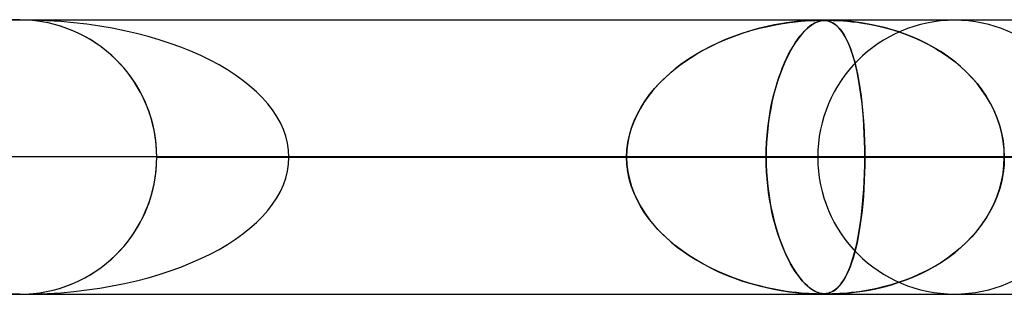
# Model space of a CAD drawing. Units: millimetres. Extents: x -790 to 790, y -924 to 924.
# Drawn here: x 0 to 36, y 914 to 924 of the extents above; entities that cross this region are included whole.
import ezdxf

# ---------------------------------------------------------------- set-up
doc = ezdxf.new("R2010")
doc.units = ezdxf.units.MM
doc.layers.add('MAIN-1', color=7, linetype='Continuous')
doc.layers.add('MAIN-2', color=7, linetype='Continuous')

msp = doc.modelspace()

# ---------------------------------------------------------------- linework, layer by layer
at = {"layer": 'MAIN-1'}
for p, q in [((-732, 924), (732, 924)), ((29.196, 923.98), (29.206, 923.98)), ((29.206, 923.98), (29.216, 923.98)), ((29.216, 923.98), (29.226, 923.98)), ((29.226, 923.98), (29.235, 923.98)), ((29.235, 923.98), (29.245, 923.98)), ((29.245, 923.98), (29.254, 923.979)), ((29.504, 923.98), (29.505, 923.98)), ((29.505, 923.98), (29.506, 923.98)), ((29.506, 923.98), (29.507, 923.98)), ((29.507, 923.98), (29.509, 923.98)), ((29.509, 923.98), (29.51, 923.98)), ((29.51, 923.98), (29.511, 923.98)), ((732, 919), (-732, 919))]:
    msp.add_line(p, q, dxfattribs=at)
at = {"layer": 'MAIN-2'}
for p, q in [((0, 923.99), (-582.722, 923.99)), ((0.113, 923.989), (-0.113, 923.989)), ((0, 923.99), (582.722, 923.99)), ((0.341, 923.978), (0.113, 923.989)), ((557.514, 923.98), (0.316, 923.98)), ((0.571, 923.957), (0.341, 923.978)), ((0.802, 923.925), (0.571, 923.957)), ((1.034, 923.882), (0.802, 923.925)), ((1.264, 923.828), (1.034, 923.882)), ((1.493, 923.762), (1.264, 923.828)), ((1.719, 923.685), (1.493, 923.762)), ((27.262, 923.752), (26.984, 923.686)), ((26.985, 923.686), (27.285, 923.757)), ((27.521, 923.807), (27.262, 923.752)), ((27.285, 923.757), (27.568, 923.815)), ((27.76, 923.85), (27.521, 923.807)), ((27.568, 923.815), (27.832, 923.862)), ((27.976, 923.884), (27.76, 923.85)), ((27.832, 923.862), (28.075, 923.898)), ((28.168, 923.91), (27.976, 923.884)), ((28.075, 923.898), (28.296, 923.925)), ((28.34, 923.93), (28.168, 923.91)), ((28.296, 923.925), (28.49, 923.944)), ((28.5, 923.945), (28.34, 923.93)), ((28.49, 923.944), (28.657, 923.958)), ((28.647, 923.957), (28.5, 923.945)), ((28.779, 923.966), (28.647, 923.957)), ((28.657, 923.958), (28.799, 923.967)), ((28.727, 923.68), (28.813, 923.752)), ((28.813, 923.752), (28.733, 923.686)), ((28.893, 923.972), (28.779, 923.966)), ((28.799, 923.967), (28.922, 923.973)), ((28.813, 923.752), (28.895, 923.811)), ((28.888, 923.807), (28.813, 923.752)), ((28.957, 923.85), (28.888, 923.807)), ((28.988, 923.976), (28.893, 923.972)), ((28.895, 923.811), (28.971, 923.858)), ((28.922, 923.973), (29.028, 923.977)), ((29.02, 923.884), (28.957, 923.85)), ((28.971, 923.858), (29.043, 923.895)), ((29.066, 923.978), (28.988, 923.976)), ((29.077, 923.91), (29.02, 923.884)), ((29.028, 923.977), (29.116, 923.979)), ((29.043, 923.895), (29.109, 923.923)), ((29.132, 923.98), (29.066, 923.978)), ((29.129, 923.93), (29.077, 923.91)), ((29.109, 923.923), (29.171, 923.943)), ((29.116, 923.979), (29.189, 923.98)), ((29.179, 923.945), (29.129, 923.93)), ((29.189, 923.98), (29.132, 923.98)), ((29.171, 923.943), (29.227, 923.957)), ((29.228, 923.957), (29.179, 923.945)), ((29.24, 923.98), (29.189, 923.98)), ((29.189, 923.98), (29.19, 923.98)), ((29.19, 923.98), (29.191, 923.98)), ((29.191, 923.98), (29.193, 923.98)), ((29.193, 923.98), (29.194, 923.98)), ((29.194, 923.98), (29.195, 923.98)), ((29.195, 923.98), (29.196, 923.98)), ((29.227, 923.957), (29.279, 923.966)), ((29.276, 923.966), (29.228, 923.957)), ((29.286, 923.978), (29.24, 923.98)), ((29.254, 923.979), (29.31, 923.977)), ((29.323, 923.972), (29.276, 923.966)), ((29.279, 923.966), (29.331, 923.973)), ((29.329, 923.976), (29.286, 923.978)), ((29.31, 923.977), (29.364, 923.973)), ((29.368, 923.976), (29.323, 923.972)), ((29.373, 923.972), (29.329, 923.976)), ((29.331, 923.973), (29.384, 923.977)), ((29.364, 923.973), (29.417, 923.967)), ((29.413, 923.978), (29.368, 923.976)), ((29.417, 923.967), (29.373, 923.972)), ((29.384, 923.977), (29.441, 923.979)), ((29.46, 923.98), (29.413, 923.978)), ((29.463, 923.958), (29.417, 923.967)), ((29.417, 923.967), (29.467, 923.957)), ((29.441, 923.979), (29.504, 923.98)), ((29.511, 923.98), (29.46, 923.98)), ((29.51, 923.946), (29.463, 923.958)), ((29.467, 923.957), (29.514, 923.945)), ((29.557, 923.93), (29.51, 923.946)), ((29.511, 923.98), (29.584, 923.979)), ((29.568, 923.98), (29.511, 923.98)), ((29.514, 923.945), (29.563, 923.928)), ((29.605, 923.91), (29.557, 923.93)), ((29.563, 923.928), (29.616, 923.905)), ((29.633, 923.978), (29.568, 923.98)), ((29.584, 923.979), (29.67, 923.977)), ((29.654, 923.885), (29.605, 923.91)), ((29.616, 923.905), (29.672, 923.875)), ((29.708, 923.976), (29.633, 923.978)), ((29.706, 923.853), (29.654, 923.885)), ((29.67, 923.977), (29.778, 923.973)), ((29.672, 923.875), (29.732, 923.836)), ((29.76, 923.814), (29.706, 923.853)), ((29.799, 923.972), (29.708, 923.976)), ((29.732, 923.836), (29.794, 923.786)), ((29.815, 923.766), (29.76, 923.814)), ((29.778, 923.973), (29.906, 923.967)), ((29.794, 923.786), (29.858, 923.725)), ((29.91, 923.967), (29.799, 923.972)), ((29.872, 923.71), (29.815, 923.766)), ((29.906, 923.967), (30.047, 923.957)), ((30.039, 923.958), (29.91, 923.967)), ((30.184, 923.946), (30.039, 923.958)), ((30.047, 923.957), (30.196, 923.945)), ((30.342, 923.93), (30.184, 923.946)), ((30.196, 923.945), (30.36, 923.928)), ((30.511, 923.91), (30.342, 923.93)), ((30.36, 923.928), (30.548, 923.906)), ((30.692, 923.885), (30.511, 923.91)), ((30.548, 923.906), (30.757, 923.875)), ((30.888, 923.853), (30.692, 923.885)), ((30.757, 923.875), (30.984, 923.836)), ((31.097, 923.814), (30.888, 923.853)), ((30.984, 923.836), (31.229, 923.787)), ((31.319, 923.766), (31.097, 923.814)), ((31.229, 923.787), (31.488, 923.726)), ((31.55, 923.71), (31.319, 923.766)), ((1.941, 923.598), (1.719, 923.685)), ((2.159, 923.5), (1.941, 923.598)), ((2.371, 923.392), (2.159, 923.5)), ((2.578, 923.274), (2.371, 923.392)), ((26.073, 923.402), (25.773, 923.285)), ((25.779, 923.288), (26.07, 923.401)), ((26.07, 923.401), (26.369, 923.506)), ((26.381, 923.51), (26.073, 923.402)), ((26.369, 923.506), (26.675, 923.601)), ((26.689, 923.605), (26.381, 923.51)), ((26.675, 923.601), (26.985, 923.686)), ((26.984, 923.686), (26.689, 923.605)), ((28.375, 923.281), (28.461, 923.394)), ((28.467, 923.402), (28.378, 923.285)), ((28.461, 923.394), (28.548, 923.499)), ((28.558, 923.51), (28.467, 923.402)), ((28.548, 923.499), (28.637, 923.594)), ((28.648, 923.605), (28.558, 923.51)), ((28.637, 923.594), (28.727, 923.68)), ((28.733, 923.686), (28.648, 923.605)), ((29.858, 923.725), (29.924, 923.652)), ((29.931, 923.643), (29.872, 923.71)), ((29.924, 923.652), (29.992, 923.564)), ((29.99, 923.566), (29.931, 923.643)), ((30.049, 923.477), (29.99, 923.566)), ((29.992, 923.564), (30.059, 923.462)), ((30.109, 923.376), (30.049, 923.477)), ((30.059, 923.462), (30.124, 923.349)), ((31.488, 923.726), (31.761, 923.653)), ((31.791, 923.643), (31.55, 923.71)), ((31.761, 923.653), (32.045, 923.565)), ((32.039, 923.566), (31.791, 923.643)), ((32.293, 923.477), (32.039, 923.566)), ((32.045, 923.565), (32.333, 923.463)), ((32.552, 923.376), (32.293, 923.477)), ((32.333, 923.463), (32.615, 923.35)), ((2.777, 923.148), (2.578, 923.274)), ((2.97, 923.013), (2.777, 923.148)), ((25.194, 923.022), (24.918, 922.876)), ((24.955, 922.897), (25.221, 923.035)), ((25.479, 923.158), (25.194, 923.022)), ((25.221, 923.035), (25.496, 923.166)), ((25.773, 923.285), (25.479, 923.158)), ((25.496, 923.166), (25.779, 923.288)), ((28.204, 923.022), (28.12, 922.876)), ((28.128, 922.889), (28.208, 923.028)), ((28.291, 923.158), (28.204, 923.022)), ((28.208, 923.028), (28.29, 923.158)), ((28.29, 923.158), (28.375, 923.281)), ((28.378, 923.285), (28.291, 923.158)), ((30.169, 923.262), (30.109, 923.376)), ((30.124, 923.349), (30.187, 923.226)), ((30.228, 923.134), (30.169, 923.262)), ((30.187, 923.226), (30.246, 923.093)), ((30.287, 922.992), (30.228, 923.134)), ((30.246, 923.093), (30.303, 922.949)), ((32.814, 923.262), (32.552, 923.376)), ((32.615, 923.35), (32.888, 923.227)), ((33.077, 923.134), (32.814, 923.262)), ((32.888, 923.227), (33.153, 923.094)), ((33.339, 922.992), (33.077, 923.134)), ((33.153, 923.094), (33.409, 922.951)), ((3.154, 922.87), (2.97, 923.013)), ((3.329, 922.72), (3.154, 922.87)), ((3.495, 922.565), (3.329, 922.72)), ((24.651, 922.722), (24.393, 922.559)), ((24.452, 922.597), (24.699, 922.751)), ((24.918, 922.876), (24.651, 922.722)), ((24.699, 922.751), (24.955, 922.897)), ((28.038, 922.722), (27.959, 922.559)), ((27.974, 922.59), (28.049, 922.743)), ((28.12, 922.876), (28.038, 922.722)), ((28.049, 922.743), (28.128, 922.889)), ((30.343, 922.838), (30.287, 922.992)), ((30.303, 922.949), (30.357, 922.796)), ((30.397, 922.672), (30.343, 922.838)), ((30.357, 922.796), (30.408, 922.633)), ((30.448, 922.495), (30.397, 922.672)), ((33.594, 922.838), (33.339, 922.992)), ((33.409, 922.951), (33.656, 922.798)), ((33.841, 922.672), (33.594, 922.838)), ((33.656, 922.798), (33.892, 922.635)), ((34.078, 922.495), (33.841, 922.672)), ((3.653, 922.404), (3.495, 922.565)), ((3.806, 922.233), (3.653, 922.404)), ((24.146, 922.387), (23.91, 922.207)), ((23.986, 922.266), (24.215, 922.436)), ((24.393, 922.559), (24.146, 922.387)), ((24.215, 922.436), (24.452, 922.597)), ((27.882, 922.387), (27.807, 922.207)), ((27.828, 922.259), (27.9, 922.429)), ((27.959, 922.559), (27.882, 922.387)), ((27.9, 922.429), (27.974, 922.59)), ((30.408, 922.633), (30.457, 922.461)), ((30.496, 922.306), (30.448, 922.495)), ((30.457, 922.461), (30.503, 922.279)), ((30.542, 922.105), (30.496, 922.306)), ((33.892, 922.635), (34.119, 922.463)), ((34.306, 922.306), (34.078, 922.495)), ((34.119, 922.463), (34.335, 922.281)), ((34.524, 922.105), (34.306, 922.306)), ((3.952, 922.053), (3.806, 922.233)), ((4.091, 921.865), (3.952, 922.053)), ((23.686, 922.019), (23.475, 921.824)), ((23.552, 921.898), (23.765, 922.087)), ((23.91, 922.207), (23.686, 922.019)), ((23.765, 922.087), (23.986, 922.266)), ((27.736, 922.019), (27.668, 921.824)), ((27.691, 921.891), (27.758, 922.08)), ((27.807, 922.207), (27.736, 922.019)), ((27.758, 922.08), (27.828, 922.259)), ((30.503, 922.279), (30.546, 922.087)), ((30.585, 921.893), (30.542, 922.105)), ((30.546, 922.087), (30.587, 921.884)), ((34.335, 922.281), (34.54, 922.089)), ((34.729, 921.893), (34.524, 922.105)), ((34.54, 922.089), (34.736, 921.886)), ((4.222, 921.669), (4.091, 921.865)), ((4.344, 921.465), (4.222, 921.669)), ((23.277, 921.623), (23.093, 921.415)), ((23.158, 921.491), (23.35, 921.699)), ((23.475, 921.824), (23.277, 921.623)), ((23.35, 921.699), (23.552, 921.898)), ((27.605, 921.623), (27.545, 921.415)), ((27.564, 921.485), (27.626, 921.693)), ((27.668, 921.824), (27.605, 921.623)), ((27.626, 921.693), (27.691, 921.891)), ((30.625, 921.67), (30.585, 921.893)), ((30.587, 921.884), (30.625, 921.67)), ((30.662, 921.436), (30.625, 921.67)), ((30.625, 921.67), (30.66, 921.445)), ((34.922, 921.67), (34.729, 921.893)), ((34.736, 921.886), (34.921, 921.672)), ((34.921, 921.672), (35.094, 921.446)), ((35.101, 921.436), (34.922, 921.67)), ((4.457, 921.256), (4.344, 921.465)), ((4.56, 921.04), (4.457, 921.256)), ((22.814, 921.047), (22.979, 921.274)), ((23.093, 921.415), (22.923, 921.2)), ((22.979, 921.274), (23.158, 921.491)), ((27.452, 921.042), (27.506, 921.268)), ((27.545, 921.415), (27.49, 921.2)), ((27.506, 921.268), (27.564, 921.485)), ((30.66, 921.445), (30.693, 921.209)), ((30.695, 921.193), (30.662, 921.436)), ((35.094, 921.446), (35.254, 921.21)), ((35.264, 921.193), (35.101, 921.436)), ((4.653, 920.82), (4.56, 921.04)), ((22.769, 920.98), (22.629, 920.753)), ((22.664, 920.812), (22.814, 921.047)), ((22.923, 921.2), (22.769, 920.98)), ((27.439, 920.98), (27.393, 920.753)), ((27.403, 920.807), (27.452, 921.042)), ((27.49, 921.2), (27.439, 920.98)), ((30.693, 921.209), (30.722, 920.962)), ((30.725, 920.94), (30.695, 921.193)), ((30.722, 920.962), (30.748, 920.704)), ((30.751, 920.678), (30.725, 920.94)), ((35.254, 921.21), (35.399, 920.963)), ((35.412, 920.94), (35.264, 921.193)), ((35.399, 920.963), (35.53, 920.705)), ((35.542, 920.678), (35.412, 920.94)), ((4.735, 920.596), (4.653, 920.82)), ((4.806, 920.369), (4.735, 920.596)), ((22.506, 920.521), (22.398, 920.282)), ((22.414, 920.318), (22.53, 920.569)), ((22.629, 920.753), (22.506, 920.521)), ((22.53, 920.569), (22.664, 920.812)), ((27.352, 920.521), (27.316, 920.282)), ((27.321, 920.314), (27.359, 920.564)), ((27.393, 920.753), (27.352, 920.521)), ((27.359, 920.564), (27.403, 920.807)), ((30.748, 920.704), (30.771, 920.436)), ((30.773, 920.408), (30.751, 920.678)), ((35.53, 920.705), (35.644, 920.437)), ((35.655, 920.408), (35.542, 920.678)), ((4.866, 920.139), (4.806, 920.369)), ((22.398, 920.282), (22.308, 920.035)), ((22.316, 920.06), (22.414, 920.318)), ((27.316, 920.282), (27.286, 920.035)), ((27.288, 920.057), (27.321, 920.314)), ((30.771, 920.436), (30.79, 920.159)), ((30.792, 920.131), (30.773, 920.408)), ((30.79, 920.159), (30.805, 919.874)), ((35.644, 920.437), (35.739, 920.16)), ((35.748, 920.131), (35.655, 920.408)), ((35.739, 920.16), (35.815, 919.874)), ((4.915, 919.908), (4.866, 920.139)), ((4.953, 919.677), (4.915, 919.908)), ((22.183, 919.528), (22.239, 919.795)), ((22.308, 920.035), (22.235, 919.782)), ((22.239, 919.795), (22.316, 920.06)), ((27.244, 919.526), (27.262, 919.793)), ((27.262, 919.793), (27.288, 920.057)), ((27.286, 920.035), (27.262, 919.782)), ((30.806, 919.85), (30.792, 920.131)), ((30.805, 919.874), (30.816, 919.582)), ((30.817, 919.566), (30.806, 919.85)), ((35.821, 919.85), (35.748, 920.131)), ((35.815, 919.874), (35.871, 919.582)), ((35.873, 919.566), (35.821, 919.85)), ((4.979, 919.446), (4.953, 919.677)), ((4.995, 919.217), (4.979, 919.446)), ((22.15, 919.259), (22.183, 919.528)), ((22.182, 919.523), (22.15, 919.257)), ((22.235, 919.782), (22.182, 919.523)), ((27.233, 919.259), (27.244, 919.526)), ((27.244, 919.523), (27.233, 919.257)), ((27.262, 919.782), (27.244, 919.523)), ((30.816, 919.582), (30.823, 919.287)), ((30.823, 919.279), (30.817, 919.566)), ((35.871, 919.582), (35.904, 919.287)), ((35.905, 919.279), (35.873, 919.566)), ((5, 918.99), (4.995, 919.217)), ((22.139, 918.99), (22.15, 919.259)), ((22.15, 919.257), (22.139, 918.99)), ((27.229, 918.99), (27.233, 919.259)), ((27.233, 919.257), (27.229, 918.99)), ((30.823, 919.287), (30.825, 918.99)), ((30.825, 918.99), (30.823, 919.279)), ((35.904, 919.287), (35.915, 918.99)), ((35.915, 918.99), (35.905, 919.279)), ((4.979, 918.534), (4.995, 918.763)), ((4.995, 918.763), (5, 918.99)), ((5, 918.99), (60.305, 918.99)), ((51.692, 918.99), (5, 918.99)), ((60.305, 918.99), (5, 918.99)), ((5, 918.99), (51.692, 918.99)), ((5, 918.99), (89.703, 918.99)), ((81.103, 918.99), (5, 918.99)), ((89.703, 918.99), (5, 918.99)), ((5, 918.99), (81.103, 918.99)), ((5, 918.99), (119.079, 918.99)), ((110.483, 918.99), (5, 918.99)), ((119.079, 918.99), (5, 918.99)), ((5, 918.99), (110.483, 918.99)), ((5, 918.99), (148.445, 918.99)), ((139.851, 918.99), (5, 918.99)), ((148.445, 918.99), (5, 918.99)), ((5, 918.99), (139.851, 918.99)), ((5, 918.99), (177.806, 918.99)), ((169.214, 918.99), (5, 918.99)), ((177.806, 918.99), (5, 918.99)), ((5, 918.99), (169.214, 918.99)), ((5, 918.99), (207.165, 918.99)), ((198.573, 918.99), (5, 918.99)), ((207.165, 918.99), (5, 918.99)), ((5, 918.99), (198.573, 918.99)), ((5, 918.99), (236.522, 918.99)), ((227.93, 918.99), (5, 918.99)), ((236.522, 918.99), (5, 918.99)), ((5, 918.99), (227.93, 918.99)), ((5, 918.99), (265.877, 918.99)), ((257.286, 918.99), (5, 918.99)), ((265.877, 918.99), (5, 918.99)), ((5, 918.99), (257.286, 918.99)), ((5, 918.99), (295.232, 918.99)), ((286.641, 918.99), (5, 918.99)), ((295.232, 918.99), (5, 918.99)), ((5, 918.99), (286.641, 918.99)), ((5, 918.99), (324.586, 918.99)), ((315.995, 918.99), (5, 918.99)), ((324.586, 918.99), (5, 918.99)), ((5, 918.99), (315.995, 918.99)), ((5, 918.99), (353.94, 918.99)), ((345.349, 918.99), (5, 918.99)), ((353.94, 918.99), (5, 918.99)), ((5, 918.99), (345.349, 918.99)), ((5, 918.99), (383.293, 918.99)), ((374.702, 918.99), (5, 918.99)), ((383.293, 918.99), (5, 918.99)), ((5, 918.99), (374.702, 918.99)), ((5, 918.99), (412.646, 918.99)), ((404.055, 918.99), (5, 918.99)), ((412.646, 918.99), (5, 918.99)), ((5, 918.99), (404.055, 918.99)), ((5, 918.99), (441.999, 918.99)), ((433.408, 918.99), (5, 918.99)), ((441.999, 918.99), (5, 918.99)), ((5, 918.99), (433.408, 918.99)), ((5, 918.99), (471.351, 918.99)), ((462.761, 918.99), (5, 918.99)), ((471.351, 918.99), (5, 918.99)), ((5, 918.99), (462.761, 918.99)), ((5, 918.99), (500.704, 918.99)), ((492.113, 918.99), (5, 918.99)), ((500.704, 918.99), (5, 918.99)), ((5, 918.99), (492.113, 918.99)), ((5, 918.99), (530.056, 918.99)), ((521.465, 918.99), (5, 918.99)), ((530.056, 918.99), (5, 918.99)), ((5, 918.99), (521.465, 918.99)), ((5, 918.99), (559.408, 918.99)), ((550.818, 918.99), (5, 918.99)), ((559.408, 918.99), (5, 918.99)), ((5, 918.99), (550.818, 918.99)), ((5, 918.99), (30.825, 918.99)), ((22.139, 918.99), (5, 918.99)), ((30.825, 918.99), (5, 918.99)), ((5, 918.99), (22.139, 918.99)), ((5, 918.99), (22.139, 918.99)), ((5, 918.99), (5, 918.99)), ((5, 918.99), (5, 918.99)), ((5, 918.99), (5, 918.99)), ((5, 918.99), (5, 918.99)), ((5, 918.99), (5, 918.99)), ((5, 918.99), (5, 918.99)), ((5, 918.99), (5, 918.99)), ((5, 918.99), (5, 918.99)), ((5, 918.99), (5, 918.99)), ((5, 918.99), (5, 918.99)), ((5, 918.99), (5, 918.99)), ((5, 918.99), (5, 918.99)), ((5, 918.99), (5, 918.99)), ((5, 918.99), (5, 918.99)), ((5, 918.99), (5, 918.99)), ((5, 918.99), (5, 918.99)), ((5, 918.99), (5, 918.99)), ((5, 918.99), (5, 918.99)), ((5, 918.99), (5, 918.99)), ((5, 918.99), (5, 918.99)), ((5, 918.99), (5, 918.99)), ((5, 918.99), (5, 918.99)), ((5, 918.99), (5, 918.99)), ((5, 918.99), (5, 918.99)), ((5, 918.99), (5, 918.99)), ((5, 918.99), (5, 918.99)), ((5, 918.99), (5, 918.99)), ((5, 918.99), (5, 918.99)), ((5, 918.99), (5, 918.99)), ((5, 918.99), (5, 918.99)), ((5, 918.99), (5, 918.99)), ((5, 918.99), (5, 918.99)), ((5, 918.99), (5, 918.99)), ((5, 918.99), (5, 918.99)), ((5, 918.99), (5, 918.99)), ((5, 918.99), (5, 918.99)), ((5, 918.99), (5, 918.99)), ((5, 918.99), (5, 918.99)), ((5, 918.99), (5, 918.99)), ((5, 918.99), (5, 918.99)), ((22.139, 918.99), (5, 918.99)), ((27.229, 918.99), (9.822, 918.99)), ((9.822, 918.99), (27.229, 918.99)), ((22.15, 918.723), (22.139, 918.99)), ((22.139, 918.99), (22.15, 918.721)), ((22.182, 918.457), (22.15, 918.723)), ((22.15, 918.721), (22.183, 918.452)), ((27.229, 918.99), (27.233, 918.721)), ((29.11, 918.99), (27.229, 918.99)), ((27.233, 918.723), (27.229, 918.99)), ((27.229, 918.99), (29.11, 918.99)), ((27.244, 918.457), (27.233, 918.723)), ((27.233, 918.721), (27.244, 918.452)), ((30.825, 918.99), (30.823, 918.701)), ((30.823, 918.693), (30.825, 918.99)), ((30.825, 918.99), (51.692, 918.99)), ((51.692, 918.99), (30.825, 918.99)), ((35.904, 918.693), (35.915, 918.99)), ((35.915, 918.99), (35.905, 918.701)), ((4.953, 918.303), (4.979, 918.534)), ((22.235, 918.198), (22.182, 918.457)), ((22.183, 918.452), (22.239, 918.185)), ((27.262, 918.198), (27.244, 918.457)), ((27.244, 918.452), (27.263, 918.185)), ((30.805, 918.106), (30.816, 918.398)), ((30.817, 918.414), (30.806, 918.13)), ((30.816, 918.398), (30.823, 918.693)), ((30.823, 918.701), (30.817, 918.414)), ((35.815, 918.106), (35.871, 918.398)), ((35.873, 918.414), (35.821, 918.13)), ((35.871, 918.398), (35.904, 918.693)), ((35.905, 918.701), (35.873, 918.414)), ((4.866, 917.841), (4.915, 918.072)), ((4.915, 918.072), (4.953, 918.303)), ((22.308, 917.945), (22.235, 918.198)), ((22.239, 918.185), (22.316, 917.92)), ((27.286, 917.945), (27.262, 918.198)), ((27.263, 918.185), (27.289, 917.92)), ((30.79, 917.82), (30.805, 918.106)), ((30.806, 918.13), (30.792, 917.849)), ((35.739, 917.82), (35.815, 918.106)), ((35.821, 918.13), (35.748, 917.849)), ((4.806, 917.611), (4.866, 917.841)), ((22.398, 917.698), (22.308, 917.945)), ((22.316, 917.92), (22.414, 917.662)), ((22.506, 917.459), (22.398, 917.698)), ((22.414, 917.662), (22.53, 917.411)), ((27.316, 917.698), (27.286, 917.945)), ((27.289, 917.92), (27.321, 917.662)), ((27.352, 917.459), (27.316, 917.698)), ((27.321, 917.662), (27.36, 917.411)), ((30.771, 917.543), (30.79, 917.82)), ((30.792, 917.849), (30.773, 917.572)), ((35.644, 917.543), (35.739, 917.82)), ((35.748, 917.849), (35.655, 917.572)), ((4.653, 917.16), (4.735, 917.384)), ((4.735, 917.384), (4.806, 917.611)), ((22.629, 917.227), (22.506, 917.459)), ((22.53, 917.411), (22.664, 917.168)), ((27.393, 917.227), (27.352, 917.459)), ((27.36, 917.411), (27.404, 917.168)), ((30.751, 917.302), (30.725, 917.04)), ((30.748, 917.275), (30.771, 917.543)), ((30.773, 917.572), (30.751, 917.302)), ((35.542, 917.302), (35.412, 917.04)), ((35.53, 917.275), (35.644, 917.543)), ((35.655, 917.572), (35.542, 917.302)), ((4.457, 916.724), (4.56, 916.94)), ((4.56, 916.94), (4.653, 917.16)), ((22.769, 917), (22.629, 917.227)), ((22.664, 917.168), (22.814, 916.933)), ((22.923, 916.78), (22.769, 917)), ((22.814, 916.933), (22.979, 916.706)), ((27.439, 917), (27.393, 917.227)), ((27.404, 917.168), (27.454, 916.933)), ((27.49, 916.78), (27.439, 917)), ((27.454, 916.933), (27.508, 916.706)), ((30.693, 916.77), (30.722, 917.017)), ((30.725, 917.04), (30.695, 916.787)), ((30.722, 917.017), (30.748, 917.275)), ((35.254, 916.77), (35.399, 917.017)), ((35.412, 917.04), (35.264, 916.787)), ((35.399, 917.017), (35.53, 917.275)), ((4.344, 916.515), (4.457, 916.724)), ((23.093, 916.565), (22.923, 916.78)), ((22.979, 916.706), (23.158, 916.489)), ((23.277, 916.357), (23.093, 916.565)), ((27.545, 916.565), (27.49, 916.78)), ((27.508, 916.706), (27.566, 916.489)), ((27.605, 916.357), (27.545, 916.565)), ((30.66, 916.534), (30.693, 916.77)), ((30.695, 916.787), (30.662, 916.544)), ((35.094, 916.534), (35.254, 916.77)), ((35.264, 916.787), (35.101, 916.544)), ((4.091, 916.115), (4.222, 916.311)), ((4.222, 916.311), (4.344, 916.515)), ((23.158, 916.489), (23.35, 916.281)), ((23.475, 916.156), (23.277, 916.357)), ((23.35, 916.281), (23.552, 916.082)), ((27.566, 916.489), (27.628, 916.281)), ((27.668, 916.156), (27.605, 916.357)), ((27.628, 916.281), (27.693, 916.082)), ((30.625, 916.31), (30.585, 916.087)), ((30.586, 916.094), (30.625, 916.308)), ((30.662, 916.544), (30.625, 916.31)), ((30.625, 916.308), (30.66, 916.534)), ((34.922, 916.31), (34.729, 916.087)), ((34.736, 916.094), (34.921, 916.308)), ((34.921, 916.308), (35.094, 916.534)), ((35.101, 916.544), (34.922, 916.31)), ((3.806, 915.747), (3.952, 915.927)), ((3.952, 915.927), (4.091, 916.115)), ((23.686, 915.961), (23.475, 916.156)), ((23.552, 916.082), (23.765, 915.893)), ((23.91, 915.773), (23.686, 915.961)), ((23.765, 915.893), (23.986, 915.714)), ((27.736, 915.961), (27.668, 916.156)), ((27.693, 916.082), (27.761, 915.893)), ((27.807, 915.773), (27.736, 915.961)), ((27.761, 915.893), (27.831, 915.714)), ((30.542, 915.875), (30.496, 915.674)), ((30.502, 915.699), (30.546, 915.891)), ((30.585, 916.087), (30.542, 915.875)), ((30.546, 915.891), (30.586, 916.094)), ((34.524, 915.875), (34.306, 915.674)), ((34.335, 915.699), (34.54, 915.891)), ((34.729, 916.087), (34.524, 915.875)), ((34.54, 915.891), (34.736, 916.094)), ((3.495, 915.415), (3.653, 915.576)), ((3.653, 915.576), (3.806, 915.747)), ((24.146, 915.593), (23.91, 915.773)), ((23.986, 915.714), (24.215, 915.544)), ((24.393, 915.421), (24.146, 915.593)), ((24.215, 915.544), (24.452, 915.383)), ((27.882, 915.593), (27.807, 915.773)), ((27.831, 915.714), (27.903, 915.544)), ((27.959, 915.421), (27.882, 915.593)), ((27.903, 915.544), (27.977, 915.383)), ((30.448, 915.485), (30.397, 915.308)), ((30.408, 915.345), (30.456, 915.517)), ((30.496, 915.674), (30.448, 915.485)), ((30.456, 915.517), (30.502, 915.699)), ((34.078, 915.485), (33.841, 915.308)), ((33.892, 915.345), (34.119, 915.517)), ((34.306, 915.674), (34.078, 915.485)), ((34.119, 915.517), (34.335, 915.699)), ((3.154, 915.11), (3.329, 915.26)), ((3.329, 915.26), (3.495, 915.415)), ((24.651, 915.258), (24.393, 915.421)), ((24.452, 915.383), (24.699, 915.229)), ((24.918, 915.104), (24.651, 915.258)), ((24.699, 915.229), (24.955, 915.083)), ((28.038, 915.258), (27.959, 915.421)), ((27.977, 915.383), (28.053, 915.229)), ((28.12, 915.104), (28.038, 915.258)), ((28.053, 915.229), (28.132, 915.083)), ((30.343, 915.142), (30.287, 914.988)), ((30.302, 915.029), (30.357, 915.182)), ((30.397, 915.308), (30.343, 915.142)), ((30.357, 915.182), (30.408, 915.345)), ((33.594, 915.142), (33.339, 914.988)), ((33.409, 915.029), (33.656, 915.182)), ((33.841, 915.308), (33.594, 915.142)), ((33.656, 915.182), (33.892, 915.345)), ((2.578, 914.706), (2.777, 914.832)), ((2.777, 914.832), (2.97, 914.968)), ((2.97, 914.968), (3.154, 915.11)), ((25.194, 914.958), (24.918, 915.104)), ((24.955, 915.083), (25.221, 914.945)), ((25.479, 914.822), (25.194, 914.958)), ((25.221, 914.945), (25.496, 914.814)), ((25.773, 914.695), (25.479, 914.822)), ((25.496, 914.814), (25.779, 914.692)), ((28.204, 914.958), (28.12, 915.104)), ((28.132, 915.083), (28.213, 914.945)), ((28.291, 914.822), (28.204, 914.958)), ((28.213, 914.945), (28.295, 914.814)), ((28.378, 914.695), (28.291, 914.822)), ((28.295, 914.814), (28.38, 914.692)), ((30.228, 914.846), (30.169, 914.718)), ((30.186, 914.753), (30.246, 914.886)), ((30.287, 914.988), (30.228, 914.846)), ((30.246, 914.886), (30.302, 915.029)), ((33.077, 914.846), (32.814, 914.718)), ((32.888, 914.753), (33.153, 914.886)), ((33.339, 914.988), (33.077, 914.846)), ((33.153, 914.886), (33.409, 915.029)), ((1.941, 914.382), (2.159, 914.48)), ((2.159, 914.48), (2.371, 914.588)), ((2.371, 914.588), (2.578, 914.706)), ((26.073, 914.578), (25.773, 914.695)), ((25.779, 914.692), (26.07, 914.579)), ((26.07, 914.579), (26.369, 914.474)), ((26.381, 914.47), (26.073, 914.578)), ((26.369, 914.474), (26.675, 914.379)), ((26.689, 914.375), (26.381, 914.47)), ((28.467, 914.578), (28.378, 914.695)), ((28.38, 914.692), (28.466, 914.579)), ((28.466, 914.579), (28.554, 914.474)), ((28.558, 914.47), (28.467, 914.578)), ((28.554, 914.474), (28.644, 914.379)), ((28.648, 914.375), (28.558, 914.47)), ((29.923, 914.327), (29.991, 914.415)), ((29.99, 914.414), (29.931, 914.337)), ((30.049, 914.503), (29.99, 914.414)), ((29.991, 914.415), (30.059, 914.517)), ((30.109, 914.604), (30.049, 914.503)), ((30.059, 914.517), (30.124, 914.63)), ((30.169, 914.718), (30.109, 914.604)), ((30.124, 914.63), (30.186, 914.753)), ((31.761, 914.327), (32.045, 914.415)), ((32.039, 914.414), (31.791, 914.337)), ((32.293, 914.503), (32.039, 914.414)), ((32.045, 914.415), (32.333, 914.517)), ((32.552, 914.604), (32.293, 914.503)), ((32.333, 914.517), (32.615, 914.63)), ((32.814, 914.718), (32.552, 914.604)), ((32.615, 914.63), (32.888, 914.753)), ((0.571, 914.023), (0.802, 914.055)), ((0.802, 914.055), (1.034, 914.098)), ((1.034, 914.098), (1.264, 914.153)), ((1.264, 914.153), (1.493, 914.218)), ((1.493, 914.218), (1.719, 914.295)), ((1.719, 914.295), (1.941, 914.382)), ((26.675, 914.379), (26.985, 914.294)), ((26.984, 914.294), (26.689, 914.375)), ((27.262, 914.228), (26.984, 914.294)), ((26.985, 914.294), (27.285, 914.223)), ((27.521, 914.173), (27.262, 914.228)), ((27.285, 914.223), (27.568, 914.165)), ((27.76, 914.13), (27.521, 914.173)), ((27.568, 914.165), (27.832, 914.118)), ((27.976, 914.096), (27.76, 914.13)), ((27.832, 914.118), (28.075, 914.082)), ((28.168, 914.07), (27.976, 914.096)), ((28.075, 914.082), (28.296, 914.055)), ((28.34, 914.05), (28.168, 914.07)), ((28.296, 914.055), (28.49, 914.036)), ((28.5, 914.035), (28.34, 914.05)), ((28.644, 914.379), (28.733, 914.294)), ((28.733, 914.294), (28.648, 914.375)), ((28.733, 914.294), (28.82, 914.223)), ((28.813, 914.228), (28.733, 914.294)), ((28.888, 914.173), (28.813, 914.228)), ((28.82, 914.223), (28.901, 914.165)), ((28.957, 914.13), (28.888, 914.173)), ((28.901, 914.165), (28.977, 914.118)), ((29.02, 914.096), (28.957, 914.13)), ((28.977, 914.118), (29.049, 914.082)), ((29.077, 914.07), (29.02, 914.096)), ((29.049, 914.082), (29.115, 914.055)), ((29.129, 914.05), (29.077, 914.07)), ((29.115, 914.055), (29.176, 914.036)), ((29.179, 914.035), (29.129, 914.05)), ((29.557, 914.05), (29.51, 914.034)), ((29.513, 914.035), (29.562, 914.052)), ((29.605, 914.07), (29.557, 914.05)), ((29.562, 914.052), (29.615, 914.074)), ((29.654, 914.095), (29.605, 914.07)), ((29.615, 914.074), (29.671, 914.105)), ((29.706, 914.127), (29.654, 914.095)), ((29.671, 914.105), (29.731, 914.144)), ((29.76, 914.166), (29.706, 914.127)), ((29.731, 914.144), (29.793, 914.193)), ((29.815, 914.214), (29.76, 914.166)), ((29.793, 914.193), (29.857, 914.254)), ((29.872, 914.27), (29.815, 914.214)), ((29.857, 914.254), (29.923, 914.327)), ((29.931, 914.337), (29.872, 914.27)), ((30.342, 914.05), (30.184, 914.034)), ((30.196, 914.035), (30.36, 914.052)), ((30.511, 914.07), (30.342, 914.05)), ((30.36, 914.052), (30.548, 914.074)), ((30.692, 914.095), (30.511, 914.07)), ((30.548, 914.074), (30.757, 914.105)), ((30.888, 914.127), (30.692, 914.095)), ((30.757, 914.105), (30.984, 914.144)), ((31.097, 914.166), (30.888, 914.127)), ((30.984, 914.144), (31.229, 914.193)), ((31.319, 914.214), (31.097, 914.166)), ((31.229, 914.193), (31.488, 914.254)), ((31.55, 914.27), (31.319, 914.214)), ((31.488, 914.254), (31.761, 914.327)), ((31.791, 914.337), (31.55, 914.27)), ((0, 913.99), (-582.722, 913.99)), ((-0.113, 913.991), (0.113, 913.991)), ((0, 913.99), (582.722, 913.99)), ((0.113, 913.991), (0.341, 914.002)), ((0.316, 914), (58.541, 914)), ((0.316, 914), (87.893, 914)), ((0.316, 914), (117.244, 914)), ((0.316, 914), (146.595, 914)), ((0.316, 914), (175.947, 914)), ((0.316, 914), (205.298, 914)), ((0.316, 914), (234.649, 914)), ((0.316, 914), (264.001, 914)), ((0.316, 914), (293.352, 914)), ((0.316, 914), (322.703, 914)), ((0.316, 914), (352.055, 914)), ((0.316, 914), (381.406, 914)), ((0.316, 914), (410.757, 914)), ((0.316, 914), (440.109, 914)), ((0.316, 914), (469.46, 914)), ((0.316, 914), (498.811, 914)), ((0.316, 914), (528.162, 914)), ((0.316, 914), (557.514, 914)), ((0.316, 914), (557.514, 914)), ((0.316, 914), (29.189, 914)), ((0.341, 914.002), (0.571, 914.023)), ((28.49, 914.036), (28.657, 914.022)), ((28.647, 914.023), (28.5, 914.035)), ((28.779, 914.014), (28.647, 914.023)), ((28.657, 914.022), (28.799, 914.013)), ((28.893, 914.008), (28.779, 914.014)), ((28.799, 914.013), (28.922, 914.007)), ((28.988, 914.004), (28.893, 914.008)), ((28.922, 914.007), (29.028, 914.003)), ((29.066, 914.002), (28.988, 914.004)), ((29.028, 914.003), (29.116, 914.001)), ((29.132, 914), (29.066, 914.002)), ((29.116, 914.001), (29.189, 914)), ((29.189, 914), (29.132, 914)), ((29.176, 914.036), (29.232, 914.022)), ((29.228, 914.023), (29.179, 914.035)), ((29.189, 914), (29.253, 914.001)), ((29.24, 914), (29.189, 914)), ((29.276, 914.014), (29.228, 914.023)), ((29.232, 914.022), (29.284, 914.013)), ((29.286, 914.002), (29.24, 914)), ((29.253, 914.001), (29.309, 914.003)), ((29.323, 914.008), (29.276, 914.014)), ((29.284, 914.013), (29.336, 914.007)), ((29.329, 914.004), (29.286, 914.002)), ((29.309, 914.003), (29.363, 914.007)), ((29.368, 914.004), (29.323, 914.008)), ((29.373, 914.008), (29.329, 914.004)), ((29.336, 914.007), (29.39, 914.003)), ((29.363, 914.007), (29.416, 914.013)), ((29.413, 914.002), (29.368, 914.004)), ((29.417, 914.013), (29.373, 914.008)), ((29.39, 914.003), (29.447, 914.001)), ((29.46, 914), (29.413, 914.002)), ((29.416, 914.013), (29.466, 914.023)), ((29.463, 914.022), (29.417, 914.013)), ((29.447, 914.001), (29.511, 914)), ((29.511, 914), (29.46, 914)), ((29.51, 914.034), (29.463, 914.022)), ((29.466, 914.023), (29.513, 914.035)), ((29.511, 914), (29.584, 914.001)), ((29.568, 914), (29.511, 914)), ((29.633, 914.002), (29.568, 914)), ((29.584, 914.001), (29.67, 914.003)), ((29.708, 914.004), (29.633, 914.002)), ((29.67, 914.003), (29.778, 914.007)), ((29.799, 914.008), (29.708, 914.004)), ((29.778, 914.007), (29.906, 914.013)), ((29.91, 914.013), (29.799, 914.008)), ((29.906, 914.013), (30.047, 914.023)), ((30.039, 914.022), (29.91, 914.013)), ((30.184, 914.034), (30.039, 914.022)), ((30.047, 914.023), (30.196, 914.035))]:
    msp.add_line(p, q, dxfattribs=at)
for start, end in [(0, 180), (180, 0)]:
    msp.add_arc((34.1, 918.99), 4.99, start, end, dxfattribs=at)
for major_axis, ratio, start_param, end_param in [((9.822, 0), 0.509041, 1.570796, 3.141593), ((-5, 0), 1, -1.570796, 0), ((9.822, 0), 0.509041, 0, 1.570796), ((-5, 0), 1, -3.141593, -1.570796), ((9.822, 0), 0.509041, 3.141593, 4.712389), ((-5, 0), 1, 0, 1.570796), ((9.822, 0), 0.509041, -1.570796, 0), ((-5, 0), 1, 1.570796, 3.141593)]:
    msp.add_ellipse((0, 918.99), major_axis=major_axis, ratio=ratio, start_param=start_param, end_param=end_param, dxfattribs=at)

doc.saveas('drawing.dxf')
